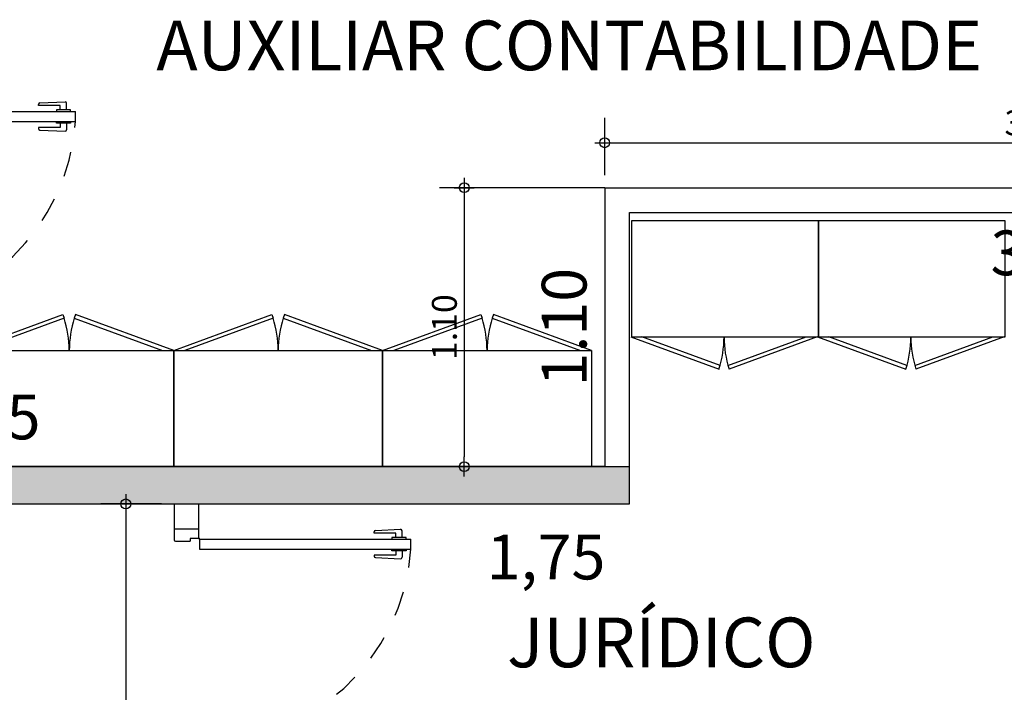
# Model space of a CAD drawing. Units: millimetres. Extents: x 2809 to 5997, y 393 to 927.
# Drawn here: x 2842 to 2846, y 425 to 427 of the extents above; entities that cross this region are included whole.
import ezdxf

# ---------------------------------------------------------------- set-up
doc = ezdxf.new("R2010")
doc.units = ezdxf.units.MM
doc.header["$LTSCALE"] = 0.1
doc.header["$MEASUREMENT"] = 0
for name, pattern in [('ACAD_ISO02W100', [15, 12, -3]), ('CONTINU', [0]), ('DASHED2', [9.525, 6.35, -3.175]), ('JIS_02_1.0', [2, 1, -1])]:
    doc.linetypes.add(name, pattern=pattern)
for name, color, linetype in [('2', 7, 'Continuous'), ('a-alv', 4, 'Continuous'), ('a-esq', 2, 'Continuous'), ('a-layout fixo', 252, 'Continuous'), ('a-proj', 1, 'DASHED2'), ('ALVENARIA', 5, 'Continuous'), ('CONSTRUIR', 10, 'Continuous'), ('CT', 252, 'Continuous'), ('GESSO ACARTONADO', 10, 'Continuous'), ('IMPRESSÃO', 7, 'Continuous'), ('MOBILIA', 254, 'Continuous'), ('vigas', 7, 'ACAD_ISO02W100')]:
    doc.layers.add(name, color=color, linetype=linetype)
doc.layers.add('TEXTOS', color=7, linetype='Continuous', lineweight=0)
doc.styles.add('CADU', font='romans.shx', dxfattribs={"width": 1.3})
doc.styles.get("Standard").update_dxf_attribs({"font": 'arial.ttf'})
doc.dimstyles.new('cotas', dxfattribs={"dimtxt": 0.18, "dimasz": 0.18, "dimexe": 0.18, "dimexo": 0.0625, "dimgap": 0.09, "dimtad": 1, "dimzin": 0, "dimdsep": 46, "dimtxsty": 'Standard', "dimblk": 'OBLIQUE', "dimcen": 0, "dimse1": 1, "dimse2": 1, "dimsd1": 1, "dimsd2": 1, "dimclrd": 1, "dimclre": 1, "dimaunit": 1, "dimadec": 1, "dimazin": 0, "dimtfac": 1, "dimtofl": 0, "dimtmove": 0, "dimatfit": 3, "dimldrblk": 'OBLIQUE', "dimfxl": 1, "dimtolj": 1, "dimtzin": 0, "dimarcsym": 0})
doc.dimstyles.new('DIM_50', dxfattribs={"dimtxt": 0.1, "dimasz": 0.04, "dimexe": 0.1, "dimexo": 0.05, "dimgap": 0.03, "dimtad": 1, "dimrnd": 0.05, "dimzin": 4, "dimdsep": 46, "dimtxsty": 'CADU', "dimblk1": 'DOT', "dimblk2": 'DOT', "dimsah": 1, "dimcen": 0.3, "dimclrd": 1, "dimclre": 1, "dimclrt": 2, "dimadec": 0, "dimazin": 0, "dimtfac": 1, "dimtmove": 2, "dimatfit": 3, "dimldrblk": 'OPEN90', "dimfxl": 0.05, "dimtolj": 1, "dimtzin": 0, "dimarcsym": 0})

# ---------------------------------------------------------------- blocks, each defined once
blk = doc.blocks.new('*D621')
at = {"layer": 'Defpoints', "color": 0}
for p in [(2843.0571, 424.7282), (2843.0571, 422.0282), (2843.4783, 422.0282)]:
    blk.add_point(p, dxfattribs=at)
at = {"layer": 'vigas', "color": 0, "insert": (2843.2964, 423.3782), "char_height": 0.18, "attachment_point": 5, "rotation": 90}
blk.add_mtext('\\A1;2.70', dxfattribs=at)
blk = doc.blocks.new('_Oblique')
at = {"layer": '2', "color": 0, "lineweight": -2}
blk.add_line((-0.5, -0.5), (0.5, 0.5), dxfattribs=at)
blk = doc.blocks.new('P-90')
at = {"layer": 'a-alv'}
for p, q in [((0, 0), (0, 0.15)), ((0.9, 0), (0.9, 0.15))]:
    blk.add_line(p, q, dxfattribs=at)
at = {"layer": 'a-esq'}
for p, q in [((0.0414, 0.1524), (0.0414, 0.9524)), ((0.0814, 0.9524), (0.0414, 0.9524)), ((0.0814, 0.1524), (0.0814, 0.9524)), ((0.0385, 0.15), (0, 0.15)), ((0.0385, 0.15), (0.0385, 0.115)), ((0.0414, 0.1524), (0.0814, 0.1524)), ((0.8615, 0.15), (0.8615, 0.115)), ((0.8615, 0.15), (0.9, 0.15)), ((0.0385, 0.115), (0.05, 0.115)), ((0.05, 0.0059), (0.05, 0.115)), ((0.85, 0.0059), (0.85, 0.115)), ((0.8615, 0.115), (0.85, 0.115)), ((0, 0), (0.0441, 0)), ((0.9, 0), (0.8559, 0))]:
    blk.add_line(p, q, dxfattribs=at)
at = {"layer": 'a-esq', "color": 1}
for p, q in [((0.0067, 0.8099), (0.002, 0.9107)), ((0.0344, 0.9167), (0.008, 0.9167)), ((0.0414, 0.9325), (0.0344, 0.9325)), ((0.0344, 0.9325), (0.0344, 0.8759)), ((0.0814, 0.9325), (0.0883, 0.9325)), ((0.0883, 0.9325), (0.0883, 0.8759)), ((0.0883, 0.9167), (0.1148, 0.9167)), ((0.1161, 0.8099), (0.1207, 0.9107)), ((0.0344, 0.8917), (0.0169, 0.8917)), ((0.0169, 0.8917), (0.0169, 0.8042)), ((0.0344, 0.8759), (0.0414, 0.8759)), ((0.0883, 0.8759), (0.0814, 0.8759)), ((0.0883, 0.8917), (0.1058, 0.8917)), ((0.1058, 0.8917), (0.1058, 0.8042)), ((0.0169, 0.8042), (0.0126, 0.8042)), ((0.1058, 0.8042), (0.1101, 0.8042))]:
    blk.add_line(p, q, dxfattribs=at)
at = {"layer": 'a-esq'}
blk.add_circle((0.0396, 0.1515), 0.00153, dxfattribs=at)
at = {"layer": 'a-esq', "color": 1}
for centre, start, end in [((0.008, 0.9107), 90, 180), ((0.1148, 0.9107), 0, 90), ((0.0126, 0.8101), 182.6348, 270), ((0.1101, 0.8101), 270, 357.3652)]:
    blk.add_arc(centre, 0.00595, start, end, dxfattribs=at)
at = {"layer": 'a-esq'}
for centre, start, end in [((0.0441, 0.0059), 270, 0), ((0.8559, 0.0059), 180, 270)]:
    blk.add_arc(centre, 0.00595, start, end, dxfattribs=at)
at = {"layer": 'a-proj', "color": 251, "linetype": 'JIS_02_1.0'}
blk.add_arc((0.0234, 0.1156), 0.8388, 2.3476, 86.04, dxfattribs=at)
blk = doc.blocks.new('*D629')
at = {"layer": 'Defpoints', "color": 0}
for p in [(2843.7178, 425.4571), (2840.7875, 425.3438), (2843.7178, 425.3438)]:
    blk.add_point(p, dxfattribs=at)
at = {"layer": 'vigas', "color": 0, "insert": (2842.2526, 425.6553), "char_height": 0.18, "attachment_point": 5}
blk.add_mtext('\\A1;2,95', dxfattribs=at)
blk = doc.blocks.new('*D630')
at = {"layer": 'Defpoints', "color": 0}
for p in [(2843.658, 425.1438), (2845.3891, 425.1438), (2845.3891, 424.8937)]:
    blk.add_point(p, dxfattribs=at)
at = {"layer": 'vigas', "color": 0, "insert": (2844.5235, 425.0919), "char_height": 0.18, "attachment_point": 5}
blk.add_mtext('\\A1;1,75', dxfattribs=at)
blk = doc.blocks.new('*D672')
at = {"layer": 'Defpoints', "color": 0}
for p in [(2844.9788, 426.5777), (2844.7784, 425.4555), (2844.9788, 425.4555)]:
    blk.add_point(p, dxfattribs=at)
at = {"layer": 'vigas', "color": 0, "insert": (2844.5965, 426.0166), "char_height": 0.18, "attachment_point": 5, "rotation": 90}
blk.add_mtext('\\A1;1.10', dxfattribs=at)
blk = doc.blocks.new('DOT')
at = {"layer": 'CT'}
for p, q in [((0, 1), (0, -1)), ((1, 0), (-1, 0))]:
    blk.add_line(p, q, dxfattribs=at)
at = {"layer": 'CT', "color": 4}
blk.add_circle((0, 0), 0.5, dxfattribs=at)
blk = doc.blocks.new('*D748')
at = {"layer": 'Defpoints', "color": 0}
for p in [(2844.8093, 426.5777), (2844.1948, 425.4555), (2844.8093, 425.4555)]:
    blk.add_point(p, dxfattribs=at)
at = {"layer": 'IMPRESSÃO', "color": 1, "linetype": 'CONTINU', "lineweight": -2}
for p, q in [((2844.7593, 426.5777), (2844.0948, 426.5777)), ((2844.1948, 426.5377), (2844.1948, 425.4955)), ((2844.7593, 425.4555), (2844.0948, 425.4555))]:
    blk.add_line(p, q, dxfattribs=at)
at = {"layer": 'IMPRESSÃO', "color": 1, "lineweight": -2, "xscale": 0.04, "yscale": 0.04, "zscale": 0.04}
for p, rotation in [((2844.1948, 426.5777), 90), ((2844.1948, 425.4555), 270)]:
    blk.add_blockref('DOT', p, dxfattribs=dict(at, rotation=rotation))
at = {"layer": 'IMPRESSÃO', "color": 2, "insert": (2844.1148, 426.0166), "char_height": 0.1, "attachment_point": 5, "rotation": 90, "style": 'CADU'}
blk.add_mtext('\\A1;1.10', dxfattribs=at)
blk = doc.blocks.new('_Open90')
at = {"color": 0, "linetype": 'ByBlock', "lineweight": -2}
for p, q in [((0, 0), (-1, 0)), ((-0.5, 0.5), (0, 0)), ((0, 0), (-0.5, -0.5))]:
    blk.add_line(p, q, dxfattribs=at)
blk = doc.blocks.new('*D749')
at = {"layer": 'Defpoints', "color": 0}
for p in [(2843.0281, 425.3055), (2842.8339, 422.5055), (2843.0281, 422.5055)]:
    blk.add_point(p, dxfattribs=at)
at = {"layer": 'IMPRESSÃO', "color": 1, "linetype": 'CONTINU', "lineweight": -2}
for p, q in [((2842.9781, 425.3055), (2842.7339, 425.3055)), ((2842.8339, 425.2655), (2842.8339, 422.5455)), ((2842.9781, 422.5055), (2842.7339, 422.5055))]:
    blk.add_line(p, q, dxfattribs=at)
at = {"layer": 'IMPRESSÃO', "color": 1, "lineweight": -2, "xscale": 0.04, "yscale": 0.04, "zscale": 0.04}
for p, rotation in [((2842.8339, 425.3055), 90), ((2842.8339, 422.5055), 270)]:
    blk.add_blockref('DOT', p, dxfattribs=dict(at, rotation=rotation))
at = {"layer": 'IMPRESSÃO', "color": 2, "insert": (2842.7539, 423.9055), "char_height": 0.1, "attachment_point": 5, "rotation": 90, "style": 'CADU'}
blk.add_mtext('\\A1;2.80', dxfattribs=at)
blk = doc.blocks.new('*D751')
at = {"layer": 'Defpoints', "color": 0}
for p in [(2844.8593, 426.382), (2848.239, 426.382), (2848.239, 426.1336)]:
    blk.add_point(p, dxfattribs=at)
at = {"layer": 'vigas', "color": 0, "insert": (2846.5492, 426.3156), "char_height": 0.18, "attachment_point": 5}
blk.add_mtext('\\A1;3.40', dxfattribs=at)
blk = doc.blocks.new('*D752')
at = {"layer": 'Defpoints', "color": 0}
for p in [(2848.239, 426.7585), (2844.7593, 426.5777), (2848.239, 426.5777)]:
    blk.add_point(p, dxfattribs=at)
at = {"layer": 'IMPRESSÃO', "color": 1, "linetype": 'CONTINU', "lineweight": -2}
for p, q in [((2844.7593, 426.6277), (2844.7593, 426.8585)), ((2848.239, 426.6277), (2848.239, 426.8585)), ((2844.7993, 426.7585), (2848.199, 426.7585))]:
    blk.add_line(p, q, dxfattribs=at)
at = {"layer": 'IMPRESSÃO', "color": 1, "lineweight": -2, "xscale": 0.04, "yscale": 0.04, "zscale": 0.04, "rotation": 180}
blk.add_blockref('DOT', (2844.7593, 426.7585), dxfattribs=at)
at = {"layer": 'IMPRESSÃO', "color": 1, "lineweight": -2, "xscale": 0.04, "yscale": 0.04, "zscale": 0.04}
blk.add_blockref('DOT', (2848.239, 426.7585), dxfattribs=at)
at = {"layer": 'IMPRESSÃO', "color": 2, "insert": (2846.4992, 426.8385), "char_height": 0.1, "attachment_point": 5, "style": 'CADU'}
blk.add_mtext('\\A1;3.50', dxfattribs=at)

msp = doc.modelspace()

# ---------------------------------------------------------------- hatches: boundary and pattern name
at = {"layer": 'ALVENARIA'}
h = msp.add_hatch(color=251, dxfattribs=at)
h.dxf.hatch_style = 1
h.paths.add_polyline_path([(2844.8593, 425.4555), (2841.829, 425.4555), (2841.829, 426.0255), (2841.679, 426.0255), (2841.679, 425.3055), (2841.829, 425.3055), (2841.9594, 425.3055), (2844.8593, 425.3055)])

# ---------------------------------------------------------------- linework, layer by layer
at = {"layer": 'a-esq', "color": 1}
for p, q in [((2843.838, 425.1989), (2843.9389, 425.2035)), ((2843.8323, 425.1886), (2843.8323, 425.1929)), ((2843.9198, 425.1886), (2843.8323, 425.1886)), ((2843.9607, 425.1712), (2843.904, 425.1712)), ((2843.904, 425.1712), (2843.904, 425.1642)), ((2843.9198, 425.1712), (2843.9198, 425.1886)), ((2843.9448, 425.1712), (2843.9448, 425.1976)), ((2843.9607, 425.1642), (2843.9607, 425.1712)), ((2843.904, 425.1172), (2843.904, 425.1242)), ((2843.9607, 425.1242), (2843.9607, 425.1172)), ((2843.8323, 425.0997), (2843.8323, 425.0954)), ((2843.9198, 425.0997), (2843.8323, 425.0997)), ((2843.838, 425.0895), (2843.9389, 425.0848)), ((2843.9607, 425.1172), (2843.904, 425.1172)), ((2843.9198, 425.1172), (2843.9198, 425.0997)), ((2843.9448, 425.1172), (2843.9448, 425.0908))]:
    msp.add_line(p, q, dxfattribs=at)
for centre, start, end in [((2843.9389, 425.1976), 0, 90), ((2843.8383, 425.1929), 92.6348, 180), ((2843.8383, 425.0954), 180, 267.3652), ((2843.9389, 425.0908), 270, 0)]:
    msp.add_arc(centre, 0.00595, start, end, dxfattribs=at)
at = {"layer": 'a-proj', "color": 251, "linetype": 'JIS_02_1.0'}
msp.add_arc((2843.1447, 425.1817), 0.8378, 268.865, 356.0657, dxfattribs=at)
at = {"layer": 'ALVENARIA'}
for p, q in [((2841.829, 425.4555), (2844.8593, 425.4555)), ((2844.8593, 425.3055), (2844.8593, 425.4555)), ((2844.8593, 425.3055), (2844.8593, 425.4555)), ((2841.9594, 425.3055), (2844.8593, 425.3055))]:
    msp.add_line(p, q, dxfattribs=at)
at = {"layer": 'CONSTRUIR', "color": 10}
for p, q in [((2843.0281, 425.3055), (2843.0281, 425.2055)), ((2843.0281, 425.2055), (2843.1281, 425.2055))]:
    msp.add_line(p, q, dxfattribs=at)
at = {"layer": 'GESSO ACARTONADO'}
for p, q in [((2844.7593, 426.5777), (2848.239, 426.5777)), ((2844.7593, 426.5777), (2844.7593, 425.4555)), ((2844.8593, 426.4777), (2848.239, 426.4777)), ((2844.8593, 425.4555), (2844.8593, 426.4777)), ((2843.1281, 425.2055), (2843.1281, 425.3055)), ((2843.0281, 425.2055), (2843.0281, 425.1615)), ((2843.0281, 425.2055), (2843.0281, 425.1615)), ((2843.0281, 425.2055), (2843.1281, 425.2055)), ((2843.1281, 425.1671), (2843.1281, 425.2055)), ((2843.1281, 425.1671), (2843.0931, 425.1671)), ((2843.0931, 425.1671), (2843.0931, 425.1555)), ((2843.1306, 425.1642), (2843.9806, 425.1642)), ((2843.1306, 425.1642), (2843.1306, 425.1242)), ((2843.9806, 425.1242), (2843.9806, 425.1642)), ((2843.0341, 425.1555), (2843.0931, 425.1555)), ((2843.1306, 425.1242), (2843.9806, 425.1242))]:
    msp.add_line(p, q, dxfattribs=at)
msp.add_circle((2843.1296, 425.1659), 0.00153, dxfattribs=at)
msp.add_arc((2843.0341, 425.1615), 0.00595, 180, 270, dxfattribs=at)
msp.add_arc((2843.0341, 425.1615), 0.00595, 180, 270, dxfattribs=at)
at = {"layer": 'MOBILIA', "color": 251, "ltscale": 0.1}
for points in [[(2845.6185, 426.4442), (2844.8672, 426.4442), (2844.8672, 425.9775), (2845.6185, 425.9775)], [(2846.3698, 426.4442), (2845.6185, 426.4442), (2845.6185, 425.9775), (2846.3698, 425.9775)], [(2843.0266, 425.4564), (2842.1866, 425.4564), (2842.1866, 425.9231), (2843.0266, 425.9231)], [(2843.8666, 425.4564), (2843.0266, 425.4564), (2843.0266, 425.9231), (2843.8666, 425.9231)], [(2844.7067, 425.4564), (2843.8666, 425.4564), (2843.8666, 425.9231), (2844.7067, 425.9231)]]:
    msp.add_lwpolyline(points, close=True, dxfattribs=at)
for points in [[(2842.1866, 425.9232), (2842.5809, 426.0676), (2842.5862, 426.0532), (2842.2315, 425.9231)], [(2843.0266, 425.9232), (2842.6322, 426.0676), (2842.627, 426.0532), (2842.9816, 425.9231)], [(2843.0266, 425.9232), (2843.421, 426.0676), (2843.4262, 426.0532), (2843.0716, 425.9231)], [(2843.8666, 425.9232), (2843.4722, 426.0676), (2843.467, 426.0532), (2843.8216, 425.9231)], [(2843.8666, 425.9232), (2844.261, 426.0676), (2844.2662, 426.0532), (2843.9116, 425.9231)], [(2844.7067, 425.9232), (2844.3123, 426.0676), (2844.3071, 426.0532), (2844.6617, 425.9231)], [(2844.8643, 425.9775), (2845.219, 425.8477)], [(2845.2234, 425.8624), (2844.9093, 425.9776)], [(2845.2549, 425.8624), (2845.569, 425.9776)], [(2845.614, 425.9775), (2845.2593, 425.8477)], [(2845.6156, 425.9775), (2845.9703, 425.8477)], [(2845.9747, 425.8624), (2845.6606, 425.9776)], [(2846.0062, 425.8624), (2846.3203, 425.9776)], [(2846.3653, 425.9775), (2846.0105, 425.8477)]]:
    msp.add_lwpolyline(points, dxfattribs=at)
for centre, start, end in [((2842.174, 425.9226), 0.0651, 17.5847), ((2843.0391, 425.9226), 162.4153, 179.9349), ((2843.0141, 425.9226), 0.0651, 17.5847), ((2843.8792, 425.9226), 162.4153, 179.9349), ((2843.8541, 425.9226), 0.0651, 17.5847), ((2844.7192, 425.9226), 162.4153, 179.9349), ((2844.8068, 425.978), 342.4153, 359.9349), ((2845.6715, 425.978), 180.0651, 197.5847), ((2845.5581, 425.978), 342.4153, 359.9349), ((2846.4228, 425.978), 180.0651, 197.5847)]:
    msp.add_arc(centre, 0.4323, start, end, dxfattribs=at)

# ---------------------------------------------------------------- block references
at = {"layer": 'a-layout fixo', "rotation": 270}
msp.add_blockref('P-90', (2841.679, 426.9255), dxfattribs=at)

# ---------------------------------------------------------------- texts
at = {"layer": 'TEXTOS', "char_height": 0.2, "attachment_point": 1}
for s, width, insert in [('AUXILIAR CONTABILIDADE', 5.161072, (2842.9568, 427.25)), ('JURÍDICO', 3.749701, (2844.3668, 424.8485))]:
    msp.add_mtext_dynamic_manual_height_columns(s, width=width, gutter_width=12.5, heights=[0], dxfattribs=dict(at, insert=insert))

# ---------------------------------------------------------------- dimensions: what is measured, and where the dimension line sits
at = {"layer": 'IMPRESSÃO'}
dim = msp.add_linear_dim(base=(2848.239, 426.7585), p1=(2844.7593, 426.5777), p2=(2848.239, 426.5777), dimstyle='DIM_50', dxfattribs=at)
dim.commit()
dim.dimension.update_dxf_attribs({"geometry": '*D752', "text_midpoint": (2846.4992, 426.8385)})
for base, p1, p2, picture, middle in [((2844.1948, 425.4555), (2844.8093, 426.5777), (2844.8093, 425.4555), '*D748', (2844.1148, 426.0166)), ((2842.8339, 422.5055), (2843.0281, 425.3055), (2843.0281, 422.5055), '*D749', (2842.7539, 423.9055))]:
    dim = msp.add_linear_dim(base=base, p1=p1, p2=p2, angle=90, dimstyle='DIM_50', dxfattribs=at)
    dim.commit()
    dim.dimension.update_dxf_attribs({"geometry": picture, "text_midpoint": middle})
at = {"layer": 'vigas'}
dim = msp.add_linear_dim(base=(2844.7784, 425.4555), p1=(2844.9788, 426.5777), p2=(2844.9788, 425.4555), angle=90, text='1.10', dimstyle='cotas', dxfattribs=at)
dim.commit()
dim.dimension.update_dxf_attribs({"geometry": '*D672', "text_midpoint": (2844.5965, 426.0166)})
for base, p1, p2, text, picture, middle in [((2848.239, 426.1336), (2844.8593, 426.382), (2848.239, 426.382), '3.40', '*D751', (2846.5492, 426.3156)), ((2843.7178, 425.4571), (2840.7875, 425.3438), (2843.7178, 425.3438), '2,95', '*D629', (2842.2526, 425.6553)), ((2845.3891, 424.8937), (2843.658, 425.1438), (2845.3891, 425.1438), '1,75', '*D630', (2844.5235, 425.0919))]:
    dim = msp.add_linear_dim(base=base, p1=p1, p2=p2, text=text, dimstyle='cotas', dxfattribs=at)
    dim.commit()
    dim.dimension.update_dxf_attribs({"geometry": picture, "text_midpoint": middle})
dim = msp.add_linear_dim(base=(2843.4783, 422.0282), p1=(2843.0571, 424.7282), p2=(2843.0571, 422.0282), angle=90, dimstyle='cotas', dxfattribs=at)
dim.commit()
dim.dimension.update_dxf_attribs({"geometry": '*D621', "text_midpoint": (2843.2964, 423.3782)})

doc.saveas('drawing.dxf')
